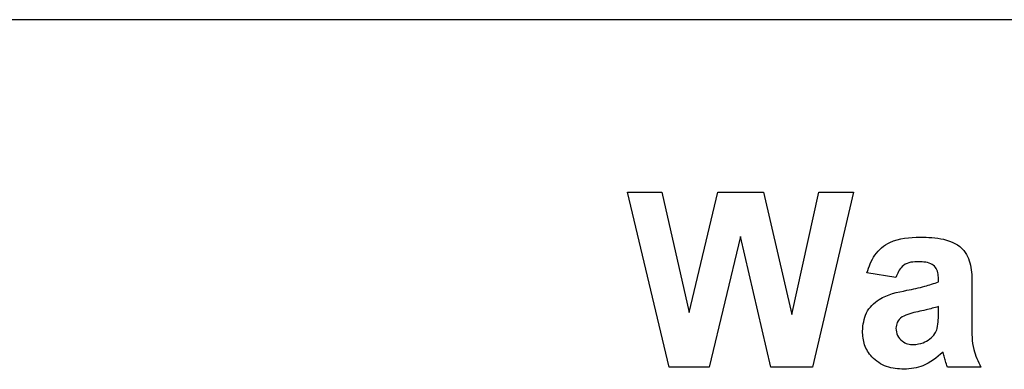
# Model space of a CAD drawing. Units: millimetres. Extents: x 448 to 5216, y 1668 to 5240.
# Drawn here: x 4311 to 4340, y 3938 to 3948 of the extents above; entities that cross this region are included whole.
import ezdxf

# ---------------------------------------------------------------- set-up
doc = ezdxf.new("R2010")
doc.units = ezdxf.units.MM

msp = doc.modelspace()

# ---------------------------------------------------------------- linework, layer by layer
at = {"color": 7, "linetype": 'Continuous', "lineweight": 25}
for p, q in [((4391.753, 3947.773), (4296.753, 3947.773)), ((4328.822, 3942.834), (4329.808, 3942.834)), ((4330.019, 3937.834), (4328.822, 3942.834)), ((4329.808, 3942.834), (4330.585, 3939.399)), ((4330.585, 3939.399), (4331.407, 3942.834)), ((4331.407, 3942.834), (4332.719, 3942.834)), ((4332.719, 3942.834), (4333.534, 3939.341)), ((4333.534, 3939.341), (4334.309, 3942.834)), ((4335.296, 3942.834), (4334.122, 3937.834)), ((4334.309, 3942.834), (4335.296, 3942.834)), ((4332.059, 3941.572), (4331.165, 3937.834)), ((4332.931, 3937.834), (4332.059, 3941.572)), ((4336.514, 3940.398), (4335.681, 3940.526)), ((4337.732, 3940.269), (4337.732, 3940.361)), ((4338.694, 3940.151), (4338.694, 3939.028)), ((4337.732, 3939.383), (4337.732, 3939.564)), ((4331.165, 3937.834), (4330.019, 3937.834)), ((4334.122, 3937.834), (4332.931, 3937.834)), ((4338.95, 3937.834), (4337.989, 3937.834))]:
    msp.add_line(p, q, dxfattribs=at)
for points, knots in [([(4335.681, 3940.526), (4335.743, 3940.705), (4335.868, 3941.063), (4336.414, 3941.518), (4336.908, 3941.539), (4337.21, 3941.551)], [0, 0, 0, 0, 0.280773, 0.559844, 1, 1, 1, 1]), ([(4337.21, 3941.551), (4337.433, 3941.547), (4337.879, 3941.539), (4338.496, 3941.254), (4338.693, 3940.678), (4338.694, 3940.328), (4338.694, 3940.151)], [0, 0, 0, 0, 0.281738, 0.560028, 0.778339, 1, 1, 1, 1]), ([(4337.113, 3940.846), (4337.037, 3940.843), (4336.885, 3940.836), (4336.633, 3940.699), (4336.559, 3940.512), (4336.514, 3940.398)], [0, 0, 0, 0, 0.281245, 0.560563, 1, 1, 1, 1]), ([(4337.732, 3940.361), (4337.73, 3940.418), (4337.725, 3940.532), (4337.661, 3940.697), (4337.447, 3940.844), (4337.251, 3940.846), (4337.113, 3940.846)], [0, 0, 0, 0, 0.187536, 0.374316, 0.560024, 1, 1, 1, 1]), ([(4336.831, 3940.029), (4337.002, 3940.063), (4337.308, 3940.123), (4337.603, 3940.225), (4337.732, 3940.269)], [0, 0, 0, 0, 0.560213, 1, 1, 1, 1]), ([(4335.553, 3938.864), (4335.574, 3939.044), (4335.615, 3939.404), (4336.096, 3939.884), (4336.552, 3939.974), (4336.831, 3940.029)], [0, 0, 0, 0, 0.279667, 0.558309, 1, 1, 1, 1]), ([(4337.732, 3939.564), (4337.614, 3939.531), (4337.419, 3939.475), (4337.143, 3939.417), (4336.908, 3939.365), (4336.763, 3939.299), (4336.691, 3939.266)], [0, 0, 0, 0, 0.340193, 0.560377, 0.780508, 1, 1, 1, 1]), ([(4337.697, 3938.938), (4337.71, 3939.021), (4337.733, 3939.168), (4337.733, 3939.317), (4337.732, 3939.383)], [0, 0, 0, 0, 0.559676, 1, 1, 1, 1]), ([(4336.691, 3939.266), (4336.635, 3939.218), (4336.536, 3939.131), (4336.521, 3939.002), (4336.514, 3938.945)], [0, 0, 0, 0, 0.559644, 1, 1, 1, 1]), ([(4336.749, 3937.769), (4336.577, 3937.782), (4336.236, 3937.806), (4335.825, 3938.08), (4335.587, 3938.461), (4335.564, 3938.73), (4335.553, 3938.864)], [0, 0, 0, 0, 0.280489, 0.55953, 0.779597, 1, 1, 1, 1]), ([(4336.514, 3938.945), (4336.524, 3938.873), (4336.543, 3938.73), (4336.681, 3938.574), (4336.847, 3938.487), (4336.96, 3938.479), (4337.016, 3938.475)], [0, 0, 0, 0, 0.279294, 0.55914, 0.779446, 1, 1, 1, 1]), ([(4337.482, 3938.637), (4337.536, 3938.684), (4337.632, 3938.768), (4337.677, 3938.886), (4337.697, 3938.938)], [0, 0, 0, 0, 0.559867, 1, 1, 1, 1]), ([(4338.694, 3939.028), (4338.691, 3938.793), (4338.686, 3938.374), (4338.869, 3937.998), (4338.95, 3937.834)], [0, 0, 0, 0, 0.560403, 1, 1, 1, 1]), ([(4337.016, 3938.475), (4337.11, 3938.485), (4337.279, 3938.504), (4337.42, 3938.596), (4337.482, 3938.637)], [0, 0, 0, 0, 0.559341, 1, 1, 1, 1]), ([(4337.864, 3938.261), (4337.682, 3938.106), (4337.357, 3937.829), (4336.935, 3937.788), (4336.749, 3937.769)], [0, 0, 0, 0, 0.559709, 1, 1, 1, 1]), ([(4337.898, 3938.14), (4337.892, 3938.163), (4337.882, 3938.204), (4337.869, 3938.244), (4337.864, 3938.261)], [0, 0, 0, 0, 0.560047, 1, 1, 1, 1]), ([(4337.989, 3937.834), (4337.97, 3937.89), (4337.938, 3937.992), (4337.91, 3938.095), (4337.898, 3938.14)], [0, 0, 0, 0, 0.559958, 1, 1, 1, 1])]:
    msp.add_open_spline(points, degree=3, knots=knots, dxfattribs=at)

doc.saveas('drawing.dxf')
